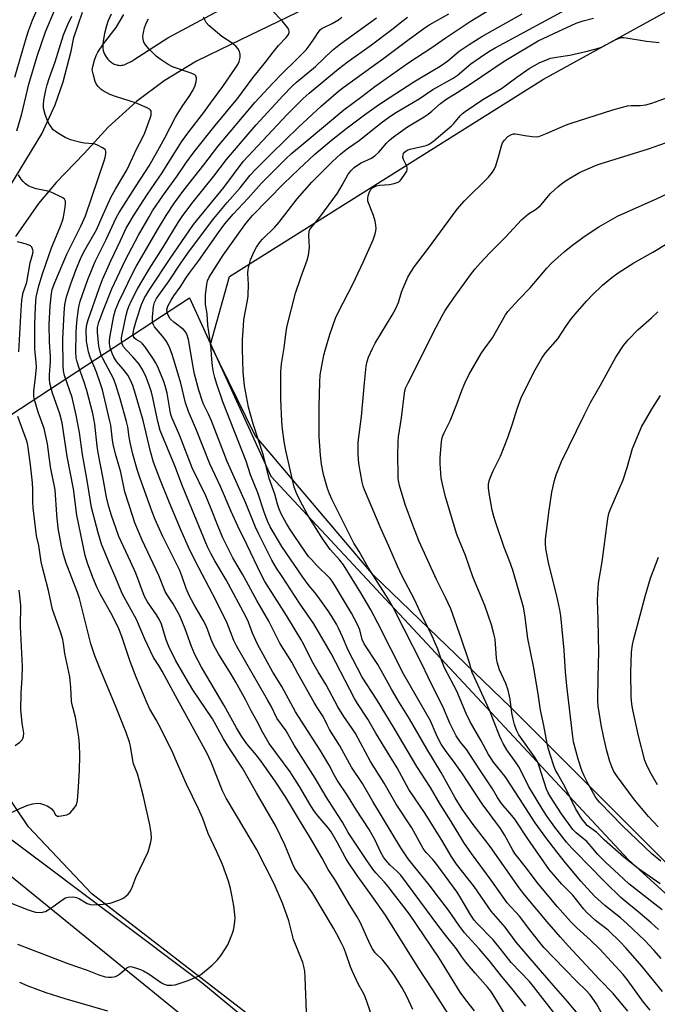
# Model space of a CAD drawing. Units: inches. Extents: x 1231772 to 1237772, y 593452 to 597453.
# Drawn here: x 1232232 to 1232452, y 595018 to 595358 of the extents above; entities that cross this region are included whole.
import ezdxf

# ---------------------------------------------------------------- set-up
doc = ezdxf.new("R2010")
doc.units = ezdxf.units.IN
doc.header["$MEASUREMENT"] = 0
for name, color, linetype in [('HYDRO-Single Line Stream', 4, 'Continuous'), ('NTRL-Farm Land', 3, 'Continuous'), ('NTRL-Trees', 3, 'Continuous'), ('TRANS-Driveway', 251, 'Continuous'), ('Undefined', 1, 'Continuous')]:
    doc.layers.add(name, color=color, linetype=linetype)

msp = doc.modelspace()

# ---------------------------------------------------------------- linework, layer by layer
at = {"layer": 'HYDRO-Single Line Stream'}
msp.add_lwpolyline([(1232918.87, 594640.26), (1232892.51, 594688.23), (1232848.9, 594740.92), (1232807.03, 594770.78), (1232744.86, 594800.76), (1232648.97, 594821.73), (1232588.16, 594844.41), (1232528.45, 594867.47), (1232443.1, 594919.94), (1232350.43, 594983.94), (1232256.79, 595056.26), (1232234.87, 595079.42), (1232210.12, 595116.02), (1232179.77, 595162.13), (1232164.95, 595184.66)], dxfattribs=at)
at = {"layer": 'NTRL-Farm Land'}
for points in [[(1232565.29, 594959.05, 0), (1232467.33, 595054.69, 0), (1232401.41, 595120.55, 0), (1232353.97, 595166.36, 0), (1232313.1, 595214.53, 0), (1232297.77, 595246.02, 0), (1232304.33, 595269.41, 0), (1232412.74, 595337.62, 0), (1232579.66, 595429.59, 0)], [(1232114.3, 594966.63, 0), (1232073.42, 595027.07, 0), (1232062.75, 595117.71, 0), (1232106.82, 595136.8, 0), (1232170.58, 595110.16, 0), (1232230.29, 595061.22, 0), (1232343.16, 594969.32, 0)]]:
    msp.add_polyline3d(points, dxfattribs=at)
at = {"layer": 'NTRL-Trees'}
msp.add_lwpolyline([(1232633.19, 594854.2), (1232580.8, 594835.79), (1232466.09, 594883.94), (1232294.73, 595025.56), (1232136.11, 595144.52), (1232180.02, 595189.84), (1232290.48, 595262.06), (1232318.59, 595200.55), (1232442.01, 595068.04), (1232630.36, 594896.69)], close=True, dxfattribs=at)
at = {"layer": 'TRANS-Driveway'}
for points in [[(1232340.55, 595366.91, 0), (1232304.77, 595349.63, 0), (1232292.94, 595343.88, 0), (1232281.72, 595337, 0), (1232272.19, 595329.85, 0), (1232262.45, 595321, 0), (1232254.16, 595311.89, 0), (1232244.4, 595301.94, 0), (1232238.4, 595294.72, 0), (1232230.4, 595283.31, 0)], [(1232263.43, 595360.02, 0), (1232262.33, 595357.57, 0), (1232261.78, 595356.01, 0), (1232261.08, 595353.41, 0), (1232260.64, 595350.75, 0), (1232260.54, 595349.62, 0), (1232260.53, 595348.92, 0), (1232260.59, 595348.22, 0), (1232260.72, 595347.54, 0), (1232260.92, 595346.87, 0), (1232261.18, 595346.22, 0), (1232261.46, 595345.68, 0), (1232261.84, 595345.09, 0), (1232262.27, 595344.54, 0), (1232262.75, 595344.03, 0), (1232263.29, 595343.58, 0), (1232263.69, 595343.29, 0), (1232264.08, 595343.03, 0), (1232264.49, 595342.82, 0), (1232264.93, 595342.64, 0), (1232265.38, 595342.51, 0), (1232265.66, 595342.45, 0), (1232266.13, 595342.39, 0), (1232266.59, 595342.37, 0), (1232267.06, 595342.41, 0), (1232267.52, 595342.49, 0), (1232267.97, 595342.61, 0), (1232268.41, 595342.77, 0), (1232268.83, 595342.98, 0), (1232269.33, 595343.23, 0), (1232269.84, 595343.48, 0), (1232270.28, 595343.7, 0), (1232270.54, 595343.86, 0), (1232270.9, 595344.07, 0), (1232271.14, 595344.19, 0), (1232271.36, 595344.36, 0), (1232283.05, 595351.85, 0), (1232305.78, 595364.09, 0)], [(1232226.48, 595297.34, 0), (1232239.53, 595318.78, 0), (1232244.07, 595328.74, 0), (1232246.92, 595336.74, 0), (1232249.67, 595347.33, 0), (1232250.53, 595351.99, 0), (1232253.53, 595360.71, 0)]]:
    msp.add_polyline3d(points, dxfattribs=at)
at = {"layer": 'Undefined'}
for points, elevation in [([(1232441.78, 595015.75), (1232436.73, 595021.85), (1232431.99, 595026.67), (1232421.22, 595038.32), (1232418.47, 595041.38), (1232413.95, 595046.62), (1232406.21, 595055.82), (1232404.26, 595058.36), (1232394.33, 595072.54), (1232388.38, 595080.16), (1232384.61, 595085.51), (1232382.16, 595089.37), (1232377.37, 595098.1), (1232372.41, 595106.28), (1232366.46, 595116.7), (1232363, 595122.16), (1232360.2, 595126.88), (1232355.53, 595135.47), (1232350.79, 595142.6), (1232350.09, 595144.13), (1232349.23, 595147.44), (1232348.48, 595149.27), (1232346.39, 595153.18), (1232340.54, 595163.02), (1232339.78, 595164.2), (1232339.07, 595165.11), (1232334.37, 595169.74), (1232332.55, 595171.67), (1232331.61, 595172.81), (1232330.01, 595174.94), (1232326.8, 595179.65), (1232324.95, 595182.45), (1232323.91, 595184.2), (1232322.21, 595187.29), (1232321.4, 595189.14), (1232320.84, 595190.78), (1232319.9, 595194.25), (1232318.02, 595199.72), (1232316.08, 595207.66), (1232312.5, 595218.55), (1232311.39, 595222.3), (1232310.88, 595224.35), (1232309.45, 595231.69), (1232309.06, 595236.5), (1232308.81, 595244.35), (1232308.82, 595247.73), (1232309.1, 595252.41), (1232309.29, 595254.44), (1232309.67, 595257.01), (1232310.52, 595261.21), (1232310.71, 595262.76), (1232310.82, 595266.77), (1232310.6, 595270.5), (1232310.69, 595272.04), (1232311.55, 595275.18), (1232312.75, 595278.12), (1232313.56, 595279.63), (1232314.92, 595281.48), (1232315.71, 595282.35), (1232319.92, 595286.54), (1232321.43, 595288.18), (1232327.7, 595296.27), (1232332.7, 595302.04), (1232339.72, 595309.04), (1232342.75, 595311.87), (1232343.82, 595312.77), (1232345.34, 595313.9), (1232349.09, 595316.37), (1232356.68, 595322.49), (1232359.69, 595324.77), (1232361.98, 595326.25), (1232369.77, 595330.85), (1232374.47, 595333.99), (1232381.56, 595338), (1232382.84, 595338.93), (1232387.6, 595342.85), (1232390.89, 595345.21), (1232393.81, 595347.11), (1232395.97, 595348.38), (1232407.72, 595354.82), (1232434.61, 595369.36)], 502), ([(1232230.2, 595338.34), (1232234.23, 595352.08), (1232234.95, 595354.28), (1232236.3, 595357.93), (1232239.39, 595365.22)], 476), ([(1232230.85, 595319.78), (1232232.59, 595325.65), (1232235.05, 595335.83), (1232237.91, 595345.59), (1232240.73, 595354), (1232243.88, 595361.29)], 478), ([(1232380.6, 595013.58), (1232374.53, 595023.07), (1232369.37, 595030.82), (1232358.14, 595048.87), (1232353.48, 595055.53), (1232348.4, 595062.59), (1232345.27, 595067.17), (1232344.22, 595068.94), (1232341.6, 595073.88), (1232339.42, 595077.62), (1232338.3, 595079.1), (1232334.86, 595083.1), (1232333.66, 595084.71), (1232332.4, 595086.65), (1232328.5, 595093.27), (1232325.21, 595098.39), (1232317.98, 595108.13), (1232315.74, 595111.99), (1232313.87, 595115.79), (1232311.82, 595119.44), (1232309.94, 595123.09), (1232306.45, 595129.32), (1232304.81, 595132.12), (1232300.6, 595138.92), (1232298.89, 595142.02), (1232298, 595144.09), (1232296.75, 595147.69), (1232295.93, 595149.53), (1232295.23, 595150.81), (1232291.95, 595156.27), (1232290.32, 595159.29), (1232289.34, 595161.69), (1232287.88, 595166.02), (1232287.11, 595167.92), (1232281.17, 595179.94), (1232278.62, 595185.56), (1232277.59, 595188.14), (1232273.43, 595199.68), (1232272.46, 595202.81), (1232270.97, 595208.11), (1232269.98, 595212.17), (1232269.66, 595213.91), (1232269.18, 595217.52), (1232268.78, 595219.38), (1232266.59, 595227.17), (1232265.09, 595232.03), (1232264.2, 595234.25), (1232260.52, 595241.13), (1232260, 595242.33), (1232259.63, 595243.42), (1232259.19, 595245.43), (1232258.67, 595250.18), (1232258.76, 595251.82), (1232259.21, 595253.66), (1232260.8, 595257.93), (1232263.7, 595265.17), (1232268.29, 595274.95), (1232272.88, 595283.7), (1232276.5, 595290.12), (1232277.7, 595292.09), (1232281.52, 595297.64), (1232286.1, 595303.98), (1232289.21, 595308.61), (1232292.13, 595312.47), (1232299.29, 595321.57), (1232307.21, 595331.03), (1232312.33, 595338.09), (1232316.68, 595343.47), (1232319.31, 595346.88), (1232321.26, 595349.18), (1232323.89, 595352.04), (1232324.61, 595353.08), (1232324.84, 595353.75), (1232324.86, 595354.2), (1232324.72, 595354.7), (1232324.31, 595355.44), (1232322.51, 595357.78), (1232319.06, 595361.28)], 488), ([(1232425.83, 595013.34), (1232421.02, 595019.03), (1232414.48, 595026.48), (1232411.02, 595030.59), (1232407.38, 595034.68), (1232403.24, 595039.54), (1232399.47, 595044.75), (1232394.61, 595050.3), (1232388.71, 595058.76), (1232382.69, 595066.55), (1232380.86, 595069.21), (1232377.91, 595074.26), (1232371.81, 595083.98), (1232366.24, 595092.34), (1232362.14, 595099.73), (1232357.93, 595106.72), (1232354.83, 595111.69), (1232352.02, 595116.63), (1232348.52, 595122), (1232347.46, 595123.76), (1232339.42, 595139.2), (1232334.61, 595147.54), (1232333.38, 595149.52), (1232328.45, 595156.66), (1232322.42, 595165.79), (1232320.57, 595168.75), (1232318.95, 595171.53), (1232314.36, 595180.52), (1232313.3, 595182.89), (1232309.94, 595191.15), (1232303.46, 595205.55), (1232298.02, 595219.59), (1232297.03, 595221.89), (1232295.45, 595225.15), (1232294.97, 595226.32), (1232293.72, 595230.24), (1232292.25, 595235.75), (1232291.74, 595238.3), (1232290.15, 595247.67), (1232289.61, 595249.56), (1232289.14, 595250.37), (1232288.44, 595251.14), (1232285.04, 595253.68), (1232283.76, 595254.88), (1232283.29, 595255.6), (1232282.84, 595256.64), (1232282.72, 595257.18), (1232282.71, 595257.95), (1232283.03, 595259.24), (1232284.13, 595261.31), (1232285.06, 595262.79), (1232287.24, 595265.79), (1232289.42, 595269.27), (1232290.56, 595270.89), (1232293.67, 595275), (1232300.48, 595284.6), (1232302.72, 595287.59), (1232305.57, 595290.99), (1232310.78, 595296.48), (1232315.29, 595301.73), (1232323.68, 595310.08), (1232325.72, 595311.97), (1232330.45, 595315.83), (1232343.74, 595326.97), (1232349.96, 595331.58), (1232354.49, 595335.08), (1232366.17, 595343.37), (1232374.11, 595348.55), (1232378.74, 595351.78), (1232387.33, 595357.52), (1232394.76, 595362.01)], 498), ([(1232231.06, 595038.89), (1232248.45, 595032.22), (1232255.17, 595029.84), (1232259.22, 595028.22), (1232261.38, 595027.59), (1232262.48, 595027.48), (1232263.58, 595027.49), (1232264.38, 595027.6), (1232264.88, 595027.75), (1232265.59, 595028.07), (1232266.27, 595028.51), (1232268.84, 595030.72), (1232269.51, 595031.03), (1232270.23, 595031.1), (1232271.07, 595030.96), (1232272.19, 595030.63), (1232273.59, 595030.15), (1232274.64, 595029.69), (1232276.6, 595028.56), (1232280.79, 595025.55), (1232281.77, 595025.03), (1232282.81, 595024.75), (1232284.43, 595024.66), (1232285.57, 595024.86), (1232290.01, 595026.31), (1232292.44, 595027.32), (1232293.5, 595027.85), (1232294.24, 595028.32), (1232298.29, 595031.61), (1232299.16, 595032.37), (1232300.18, 595033.42), (1232301.44, 595035.01), (1232303.69, 595038.65), (1232305.31, 595042.66), (1232305.67, 595043.75), (1232305.91, 595044.86), (1232306.15, 595046.83), (1232306.19, 595047.97), (1232305.75, 595052.09), (1232305.09, 595055.8), (1232304.59, 595058.11), (1232303.9, 595060.66), (1232301.91, 595066.35), (1232299.97, 595070.79), (1232296.95, 595077.1), (1232295.04, 595082.22), (1232293.62, 595085.59), (1232289.42, 595094.07), (1232286.04, 595101.95), (1232284.69, 595104.93), (1232280.75, 595113.14), (1232279.02, 595116.38), (1232276.7, 595120.31), (1232275.84, 595122.07), (1232272.11, 595131.13), (1232270.02, 595136.48), (1232267.07, 595145.18), (1232266.06, 595147.79), (1232263.85, 595152.24), (1232259.64, 595159.83), (1232258.57, 595161.92), (1232257.06, 595165.53), (1232255.22, 595170.46), (1232254.5, 595173.11), (1232251.61, 595187.03), (1232250.42, 595196.12), (1232248.21, 595207.3), (1232246.5, 595218.96), (1232245.72, 595221.97), (1232243.17, 595229.18), (1232242.29, 595232.58), (1232242.16, 595234.02), (1232242.13, 595235.46), (1232242.49, 595240.15), (1232242.54, 595241.78), (1232242.11, 595246.84), (1232242.05, 595252.83), (1232242.42, 595259.3), (1232242.87, 595263.63), (1232243.12, 595265.01), (1232243.97, 595267.36), (1232248.16, 595277.15), (1232252.98, 595286.89), (1232254.59, 595290.45), (1232261.05, 595309.37), (1232261.4, 595310.61), (1232261.58, 595311.79), (1232261.59, 595312.62), (1232261.45, 595313.1), (1232261.32, 595313.3), (1232260.5, 595313.93), (1232258.7, 595314.82), (1232257.9, 595315.13), (1232257.17, 595315.3), (1232254.09, 595315.54), (1232252.95, 595315.7), (1232249.39, 595316.7), (1232248.32, 595317.08), (1232247.54, 595317.44), (1232245.3, 595318.79), (1232244.09, 595319.6), (1232243.46, 595320.16), (1232242.92, 595320.81), (1232242.11, 595321.98), (1232241.55, 595322.96), (1232240.69, 595325.38), (1232240.13, 595327.6), (1232240.08, 595328.69), (1232240.22, 595330.34), (1232240.86, 595333.84), (1232241.29, 595335.7), (1232241.99, 595337.89), (1232244.1, 595343.61), (1232247.03, 595352.97), (1232248.44, 595356.53), (1232249.89, 595359.4)], 480), ([(1232330.84, 595015.33), (1232330.41, 595027.52), (1232330.25, 595029.53), (1232329.98, 595031.19), (1232329.58, 595032.53), (1232326.35, 595040.52), (1232324.73, 595046.94), (1232324.12, 595048.89), (1232322.59, 595053.02), (1232319.73, 595059.7), (1232313.57, 595071.66), (1232309.63, 595078.49), (1232303.11, 595089.33), (1232301.88, 595091.87), (1232297.92, 595101.78), (1232296.56, 595104.74), (1232286.37, 595123.36), (1232283.41, 595128.63), (1232281.02, 595133.13), (1232279.85, 595135.13), (1232278.09, 595137.82), (1232275.07, 595144.25), (1232272.16, 595151.03), (1232267.32, 595159.7), (1232264.73, 595166.13), (1232262.88, 595170.32), (1232260.1, 595177.07), (1232259, 595180.87), (1232256.67, 595189.71), (1232255.28, 595198.28), (1232253.54, 595207.97), (1232252.53, 595215.62), (1232251.39, 595221.61), (1232249.99, 595227.71), (1232247.38, 595235.22), (1232246.99, 595236.9), (1232246.89, 595238.6), (1232246.72, 595247.88), (1232247.17, 595256.77), (1232247.47, 595259.79), (1232248.03, 595262.48), (1232249.47, 595266.96), (1232251.29, 595271.65), (1232253.13, 595276.08), (1232254.49, 595278.75), (1232258.43, 595285.54), (1232260.69, 595290.92), (1232263.48, 595297), (1232264.9, 595299.57), (1232268.93, 595306.42), (1232269.7, 595307.88), (1232272.22, 595313.4), (1232274.28, 595317.39), (1232275.08, 595319.11), (1232276.89, 595324.09), (1232277.2, 595325.21), (1232277.3, 595326.02), (1232277.22, 595326.51), (1232277.01, 595326.94), (1232276.64, 595327.3), (1232275.91, 595327.73), (1232271.82, 595329.44), (1232265.23, 595331.55), (1232263, 595332.35), (1232260.7, 595333.56), (1232260.02, 595334.09), (1232258.99, 595335.12), (1232258.3, 595336.04), (1232257.94, 595336.84), (1232257.17, 595339.41), (1232256.93, 595340.86), (1232257.06, 595341.95), (1232257.64, 595344.14), (1232258.27, 595345.78), (1232258.86, 595346.93), (1232260.8, 595349.78), (1232265.11, 595355.43), (1232267.83, 595359.9)], 482), ([(1232406.62, 595017.4), (1232401.79, 595023.56), (1232398.21, 595027.81), (1232393.88, 595033.17), (1232390.45, 595037.2), (1232385.45, 595042.81), (1232383.51, 595045.38), (1232379.84, 595050.59), (1232376.49, 595055.12), (1232373.26, 595059.33), (1232367.8, 595066.01), (1232366.01, 595068.33), (1232363.38, 595072.19), (1232353.78, 595088.16), (1232350.23, 595094.3), (1232346.42, 595099.94), (1232342.43, 595107.33), (1232338.84, 595112.95), (1232337.95, 595114.64), (1232336.59, 595117.53), (1232334.53, 595120.58), (1232333.49, 595122.32), (1232327.9, 595132.38), (1232325.86, 595136.25), (1232321.68, 595142.78), (1232317.89, 595150.37), (1232313.75, 595157.59), (1232308.77, 595166.61), (1232305.45, 595172.34), (1232304.14, 595174.78), (1232302.01, 595179.23), (1232300.33, 595183.08), (1232297.74, 595189.84), (1232296.17, 595193.65), (1232291.44, 595203.32), (1232287.14, 595214.41), (1232284.42, 595220.72), (1232284.06, 595221.8), (1232283.8, 595222.92), (1232282.74, 595229.21), (1232282.35, 595230.89), (1232281.69, 595232.81), (1232279.53, 595238.23), (1232278.77, 595239.76), (1232278.07, 595240.94), (1232275.01, 595245.26), (1232274.28, 595246.17), (1232273.66, 595246.76), (1232272.01, 595247.69), (1232271.46, 595248.11), (1232271.13, 595248.68), (1232270.99, 595249.62), (1232271.23, 595251.31), (1232272.14, 595254.48), (1232273.88, 595259.8), (1232274.97, 595262.14), (1232276.79, 595265.05), (1232283.78, 595275.66), (1232291.81, 595287.37), (1232302.31, 595300.2), (1232308.96, 595309.14), (1232324.2, 595325.44), (1232329.67, 595330.93), (1232331.78, 595332.78), (1232341.94, 595341.19), (1232344.92, 595343.43), (1232353.34, 595349.49), (1232360.35, 595354.79), (1232364.2, 595357.86), (1232365.79, 595359.02)], 494), ([(1232433.34, 595014.09), (1232430.99, 595018.24), (1232428.79, 595021.32), (1232427.23, 595023.12), (1232424.35, 595025.86), (1232420.05, 595030.19), (1232412.85, 595037.76), (1232408.31, 595043.33), (1232404.37, 595048.48), (1232400.12, 595053.15), (1232394.67, 595060.98), (1232387.78, 595070.13), (1232385.15, 595073.95), (1232380.77, 595081.22), (1232377.01, 595087.19), (1232373.7, 595092.94), (1232369.01, 595100.2), (1232361.15, 595113.5), (1232355.04, 595123.51), (1232350.06, 595131.05), (1232345.29, 595140.4), (1232343.34, 595145.05), (1232341.93, 595148.03), (1232341.24, 595149.33), (1232339.6, 595152.05), (1232338.35, 595154.01), (1232334.87, 595158.84), (1232333.69, 595160.37), (1232331.8, 595162.57), (1232329.6, 595165.57), (1232322.35, 595176.26), (1232319.32, 595181.22), (1232318.34, 595182.98), (1232317.53, 595184.72), (1232316.22, 595188.06), (1232314.02, 595194.73), (1232311.54, 595200.91), (1232310, 595205.66), (1232302.04, 595226.21), (1232299.78, 595232.67), (1232299.19, 595234.55), (1232298.75, 595236.44), (1232298.45, 595238.5), (1232298.19, 595240.85), (1232297.8, 595245.77), (1232296.86, 595252.65), (1232296.58, 595256.52), (1232296.06, 595259.79), (1232296.05, 595263.01), (1232296.49, 595266.85), (1232296.74, 595267.99), (1232297.3, 595269.23), (1232302.11, 595276.79), (1232309.59, 595287.29), (1232310.96, 595289.05), (1232312.28, 595290.49), (1232322.94, 595301.41), (1232328.17, 595306.55), (1232333.61, 595311.54), (1232339.53, 595316.53), (1232344.95, 595320.85), (1232350.93, 595325.3), (1232354.89, 595328.16), (1232357.06, 595329.63), (1232367.98, 595336.68), (1232375.08, 595340.9), (1232376.99, 595342.12), (1232379.67, 595343.98), (1232383.62, 595347.27), (1232387.07, 595349.61), (1232391.45, 595352.36), (1232405.3, 595360.19)], 500), ([(1232449.5, 595016.08), (1232447.21, 595018.89), (1232441.58, 595026.69), (1232440.15, 595028.38), (1232432.1, 595037.16), (1232428.96, 595040.2), (1232424.18, 595044.47), (1232422.18, 595046.57), (1232417.55, 595051.73), (1232410.54, 595060.13), (1232406.8, 595065.1), (1232402.83, 595070.16), (1232402.13, 595071.3), (1232399.24, 595076.57), (1232397.88, 595078.8), (1232391.54, 595087.31), (1232384.51, 595098), (1232381.6, 595102.08), (1232379.03, 595105.38), (1232377.31, 595107.98), (1232376.62, 595109.25), (1232375.62, 595111.39), (1232373.64, 595116), (1232364.42, 595132.04), (1232355.52, 595149.7), (1232353.05, 595154.29), (1232349.68, 595160.16), (1232343.6, 595169.91), (1232342.4, 595171.45), (1232339.08, 595175.19), (1232336.28, 595179.08), (1232331.37, 595187.04), (1232328.54, 595192.22), (1232327.4, 595194.58), (1232326.67, 595196.7), (1232323.72, 595209.42), (1232323.13, 595212.51), (1232322.57, 595216.76), (1232322.37, 595219.36), (1232322.05, 595227.25), (1232321.97, 595236.57), (1232322.24, 595239.34), (1232323.17, 595244.77), (1232323.82, 595250.46), (1232324.17, 595252.39), (1232327.1, 595263.75), (1232328.9, 595269.06), (1232331.08, 595275.1), (1232331.57, 595276.78), (1232331.85, 595279.43), (1232331.66, 595283.64), (1232331.79, 595285.09), (1232332.06, 595285.71), (1232332.38, 595286.18), (1232335.53, 595289.95), (1232341.61, 595298.2), (1232343.21, 595300.95), (1232345.11, 595304.53), (1232346.13, 595305.92), (1232347.37, 595307.11), (1232348.77, 595308.12), (1232349.79, 595308.69), (1232353.29, 595310.33), (1232354.49, 595311.09), (1232355.89, 595312.4), (1232358.46, 595315.5), (1232359.49, 595316.5), (1232360.96, 595317.72), (1232365.75, 595321.16), (1232371.54, 595324.61), (1232372.92, 595325.52), (1232374.16, 595326.51), (1232377.16, 595329.25), (1232378.95, 595330.56), (1232382.92, 595333.04), (1232387.34, 595335.93), (1232399.14, 595343.82), (1232410.83, 595350.81), (1232417.93, 595354.2), (1232424, 595356.92), (1232426.35, 595357.77), (1232429.93, 595358.7)], 504), ([(1232453.77, 595022.47), (1232446.61, 595031.29), (1232441.12, 595037.64), (1232439.2, 595039.62), (1232434.99, 595043.72), (1232430.63, 595047.08), (1232427.53, 595049.88), (1232426.56, 595050.98), (1232422.76, 595055.81), (1232419.05, 595059.63), (1232414.64, 595064.68), (1232407.24, 595075.22), (1232402.74, 595082.03), (1232401.23, 595083.96), (1232398.67, 595086.83), (1232397.68, 595088.17), (1232396.77, 595089.57), (1232395.07, 595092.46), (1232390.89, 595098.7), (1232387.08, 595104.75), (1232386.21, 595105.94), (1232384.01, 595108.58), (1232382.56, 595110.84), (1232380.4, 595115.19), (1232377.93, 595120.9), (1232376.84, 595123.19), (1232372.87, 595131.09), (1232370.67, 595135.67), (1232364.53, 595147.66), (1232360.84, 595155.12), (1232359.08, 595158.17), (1232352.21, 595168.96), (1232349.08, 595174.47), (1232347.26, 595177.4), (1232339.61, 595192.59), (1232338.81, 595194.41), (1232338.15, 595196.27), (1232336.76, 595201.04), (1232336.04, 595204.66), (1232335.68, 595207.76), (1232335.43, 595210.91), (1232335.29, 595214.2), (1232335.22, 595224.52), (1232335.45, 595232.91), (1232335.63, 595235.44), (1232335.91, 595237.35), (1232336.9, 595242.33), (1232337.4, 595244.34), (1232338.88, 595249.37), (1232340.88, 595255.05), (1232341.89, 595257.31), (1232346.89, 595266.83), (1232350.56, 595274.58), (1232353.84, 595282.12), (1232354.61, 595284.22), (1232354.85, 595285.26), (1232354.92, 595286.06), (1232354.83, 595287.2), (1232354.6, 595288.62), (1232354.05, 595290.55), (1232352.08, 595295.53), (1232352, 595296.52), (1232352.16, 595297.36), (1232352.66, 595298.73), (1232353.08, 595299.47), (1232353.63, 595300.05), (1232354.3, 595300.48), (1232355.05, 595300.75), (1232356.1, 595300.99), (1232359.48, 595301.19), (1232361.18, 595301.52), (1232362.51, 595302), (1232362.96, 595302.32), (1232363.55, 595302.94), (1232365.06, 595305.1), (1232365.46, 595305.84), (1232365.61, 595306.35), (1232365.62, 595306.82), (1232365.46, 595307.53), (1232364.32, 595309.91), (1232364.12, 595310.72), (1232364.19, 595311.5), (1232364.38, 595311.98), (1232364.7, 595312.41), (1232365.12, 595312.77), (1232365.86, 595313.19), (1232366.7, 595313.45), (1232372.2, 595314.72), (1232372.98, 595315.04), (1232373.61, 595315.4), (1232374.79, 595316.3), (1232380.94, 595321.48), (1232381.79, 595322.33), (1232383.96, 595324.97), (1232384.73, 595325.72), (1232385.64, 595326.44), (1232391.79, 595330.55), (1232398.21, 595334.4), (1232403.44, 595338.33), (1232407.78, 595341.29), (1232411.39, 595343.32), (1232413.5, 595344.22), (1232415.11, 595344.82), (1232417.12, 595345.25), (1232420.14, 595345.64), (1232421.79, 595345.93), (1232427.79, 595347.24), (1232430.82, 595348.05), (1232432.68, 595348.7), (1232437.62, 595351.28), (1232438.58, 595351.69), (1232439.56, 595351.97), (1232440.38, 595352.01), (1232441.26, 595351.92), (1232448.26, 595350.75), (1232452.67, 595350.33)], 506), ([(1232453.3, 595033.88), (1232450.77, 595036.79), (1232447.63, 595040.09), (1232441.62, 595045.92), (1232439.26, 595047.97), (1232433.83, 595052.18), (1232430.28, 595055.4), (1232425.58, 595060.64), (1232420.33, 595066.92), (1232417.26, 595070.76), (1232413.49, 595075.66), (1232409.78, 595080.79), (1232404.4, 595089.19), (1232399.43, 595096.72), (1232395.4, 595101.77), (1232394.57, 595102.94), (1232393.68, 595104.35), (1232391.12, 595109.11), (1232387.32, 595115.68), (1232385.96, 595118.52), (1232382.75, 595126.19), (1232378.55, 595134.34), (1232377.52, 595136.97), (1232376.24, 595140.7), (1232373.9, 595146.07), (1232370.72, 595152.4), (1232368.16, 595157.87), (1232363.93, 595165.99), (1232362.32, 595169.39), (1232359.32, 595176.32), (1232356.64, 595182.24), (1232350.84, 595195.82), (1232350.43, 595197.05), (1232350.11, 595198.45), (1232348.97, 595204.86), (1232348.76, 595207.94), (1232348.7, 595210.85), (1232348.75, 595212.21), (1232349.85, 595221.06), (1232350.9, 595232.77), (1232351.49, 595238.54), (1232351.81, 595240.07), (1232352.31, 595241.64), (1232353.6, 595244.59), (1232354.58, 595246.43), (1232360.43, 595256.1), (1232361.58, 595258.14), (1232362.63, 595260.48), (1232363.68, 595264.06), (1232364.09, 595265.16), (1232365.91, 595269.23), (1232366.91, 595270.97), (1232368.18, 595272.86), (1232372.69, 595278.8), (1232382.91, 595292.72), (1232385.45, 595295.56), (1232393.67, 595303.75), (1232395.07, 595305.45), (1232395.65, 595306.36), (1232396.19, 595307.69), (1232397.42, 595311.56), (1232398.22, 595314.59), (1232398.59, 595315.65), (1232399.19, 595316.58), (1232400.39, 595317.79), (1232401.6, 595318.47), (1232402.38, 595318.71), (1232402.91, 595318.76), (1232403.73, 595318.67), (1232406.23, 595318.16), (1232408.8, 595317.81), (1232410.21, 595317.73), (1232411.03, 595317.86), (1232413.95, 595318.93), (1232420.26, 595321.69), (1232421.87, 595322.33), (1232436.64, 595327.03), (1232439.98, 595327.97), (1232441.65, 595328.35), (1232443.01, 595328.49), (1232446.07, 595328.51), (1232447.97, 595328.76), (1232450.08, 595329.37), (1232456.36, 595331.6)], 508), ([(1232452.37, 595043.97), (1232449.86, 595046.23), (1232445.25, 595050.16), (1232440.83, 595053.68), (1232439.37, 595054.97), (1232434.23, 595060.02), (1232427.8, 595066.57), (1232424.69, 595069.86), (1232422.5, 595072.02), (1232420.65, 595074.09), (1232416.62, 595079.3), (1232413.98, 595082.93), (1232412.42, 595085.26), (1232407.46, 595093.47), (1232404.87, 595098.85), (1232404.18, 595100.1), (1232403.24, 595101.53), (1232400.03, 595106.04), (1232398.72, 595108.15), (1232398.14, 595109.29), (1232397.57, 595110.64), (1232395.43, 595116.09), (1232394.21, 595119.44), (1232388.1, 595132.72), (1232387.04, 595136.35), (1232384.3, 595144.54), (1232380.7, 595154.68), (1232378.9, 595158.54), (1232375.77, 595164.79), (1232369.81, 595177.9), (1232367.55, 595183.56), (1232364.98, 595190.71), (1232363.02, 595197.27), (1232362.76, 595198.39), (1232362.56, 595199.69), (1232362.48, 595201.44), (1232362.43, 595207.44), (1232362.5, 595212.47), (1232362.59, 595214.05), (1232363.66, 595220.67), (1232364.71, 595229.18), (1232364.87, 595230.02), (1232365.2, 595231.11), (1232365.95, 595232.72), (1232370.71, 595242), (1232374.85, 595250.43), (1232377.72, 595255.92), (1232378.76, 595257.66), (1232381.46, 595261.72), (1232387.46, 595270.08), (1232389.13, 595272.11), (1232392.01, 595275.35), (1232394.69, 595278.22), (1232399.54, 595283.03), (1232405.13, 595289.03), (1232407.5, 595291.13), (1232409.93, 595292.63), (1232411.56, 595293.89), (1232412.37, 595294.75), (1232414.41, 595297.32), (1232415.2, 595298.21), (1232417.62, 595300.38), (1232419.45, 595301.88), (1232421.4, 595303.14), (1232425.16, 595305.38), (1232430.59, 595307.82), (1232432.25, 595308.41), (1232448.89, 595313.59), (1232454.83, 595315.62)], 510), ([(1232227.71, 595053.47), (1232234.81, 595050.69), (1232236.18, 595050.23), (1232237.31, 595049.97), (1232239.35, 595049.86), (1232240.19, 595049.98), (1232240.71, 595050.18), (1232241.69, 595050.73), (1232243.38, 595051.85), (1232246.74, 595054.35), (1232247.7, 595054.82), (1232248.64, 595055.08), (1232250.06, 595055.16), (1232250.91, 595055.08), (1232251.45, 595054.94), (1232252.47, 595054.47), (1232255.2, 595052.94), (1232256.28, 595052.59), (1232257.43, 595052.45), (1232260.69, 595052.7), (1232263.04, 595053.01), (1232266.05, 595054.04), (1232267.1, 595054.51), (1232267.8, 595054.91), (1232268.67, 595055.54), (1232269.26, 595056.09), (1232269.91, 595056.96), (1232270.6, 595058.15), (1232271.98, 595061.85), (1232276.17, 595070.77), (1232277.04, 595073.62), (1232277.4, 595075.36), (1232277.29, 595077.35), (1232276.81, 595080.13), (1232274.58, 595089.87), (1232273.06, 595095.65), (1232272.48, 595097.65), (1232271.2, 595101.19), (1232270.88, 595102.29), (1232270.14, 595107.21), (1232269.79, 595108.63), (1232268.62, 595111.94), (1232264.98, 595121.19), (1232259.59, 595133.8), (1232257.75, 595138.42), (1232256.44, 595142.56), (1232252.46, 595158.29), (1232251.76, 595160.35), (1232247.88, 595170.43), (1232246.96, 595173.48), (1232246.31, 595176.31), (1232245.17, 595182.54), (1232244.63, 595187.24), (1232244.06, 595195.8), (1232242.55, 595203.75), (1232241.41, 595211.69), (1232240.32, 595216.94), (1232238.28, 595222.64), (1232237.07, 595226.52), (1232236.75, 595227.92), (1232236.78, 595229.91), (1232237.36, 595234.57), (1232237.61, 595238.17), (1232237.58, 595239.83), (1232237.14, 595244.34), (1232237.06, 595246.33), (1232237.14, 595253.01), (1232237.3, 595258.84), (1232237.4, 595260.77), (1232237.6, 595262.35), (1232238.49, 595266.24), (1232239.7, 595270.41), (1232242.85, 595279.33), (1232245.92, 595286.83), (1232246.59, 595288.68), (1232246.93, 595289.96), (1232247.61, 595293.37), (1232247.71, 595294.76), (1232247.64, 595295.53), (1232247.33, 595296.18), (1232246.7, 595296.67), (1232242.97, 595298.46), (1232241.59, 595298.95), (1232238.67, 595299.45), (1232237.52, 595299.74), (1232235.03, 595300.7), (1232234.27, 595301.12), (1232233.83, 595301.46), (1232233.03, 595302.24), (1232232.31, 595303.1), (1232231.5, 595304.59)], 478), ([(1232231.53, 595243.47), (1232232.38, 595257.94), (1232232.65, 595261.19), (1232232.84, 595262.67), (1232233.11, 595263.95), (1232233.99, 595266.46), (1232234.28, 595267.51), (1232235.51, 595274.22), (1232236.39, 595277.41), (1232236.48, 595278.24), (1232236.43, 595278.72), (1232236.1, 595279.59), (1232235.55, 595280.07), (1232234.22, 595280.58), (1232231.08, 595281.46)], 476), ([(1232228.81, 595084.24), (1232231.95, 595085.76), (1232234.7, 595086.86), (1232236.38, 595087.38), (1232237.84, 595087.52), (1232239, 595087.43), (1232240.08, 595087.15), (1232241.31, 595086.63), (1232242.22, 595086.08), (1232242.83, 595085.59), (1232243.52, 595084.75), (1232244.27, 595083.53), (1232244.52, 595083.28), (1232244.85, 595083.12), (1232245.33, 595083.07), (1232246.14, 595083.14), (1232248.08, 595083.57), (1232248.84, 595083.89), (1232249.31, 595084.23), (1232250.69, 595085.78), (1232251.42, 595086.99), (1232251.78, 595088.49), (1232252.04, 595091.39), (1232252.48, 595098.95), (1232252.57, 595103.86), (1232252.45, 595107.86), (1232252.22, 595110.3), (1232251.14, 595117.25), (1232249.95, 595121.51), (1232249.69, 595122.78), (1232249.51, 595127.54), (1232249.16, 595131.19), (1232247.48, 595139.23), (1232247.02, 595142.7), (1232246.75, 595144.07), (1232245.97, 595146.74), (1232243.24, 595154.45), (1232241.83, 595160.97), (1232239.74, 595168.94), (1232239.29, 595170.92), (1232238.45, 595176.53), (1232237.7, 595179.94), (1232236.49, 595189.56), (1232236.34, 595191.68), (1232236.35, 595196.06), (1232236.24, 595198.23), (1232235.64, 595204.39), (1232234.76, 595210.41), (1232234.5, 595211.83), (1232234.19, 595212.95), (1232231.27, 595221.14)], 476), ([(1232231.8, 595025.72), (1232234.68, 595024.5), (1232240.86, 595022.22), (1232247.43, 595020.12), (1232262.19, 595015.81)], 482)]:
    msp.add_lwpolyline(points, dxfattribs=dict(at, elevation=elevation))
for points in [[(1232356.32, 595005.95, 484), (1232351.1, 595020.65, 484), (1232350.51, 595021.89, 484), (1232348.85, 595024.94, 484), (1232346.76, 595029.43, 484), (1232346.09, 595031.04, 484), (1232344.46, 595035.71, 484), (1232343.72, 595037.59, 484), (1232343.01, 595039.19, 484), (1232341.37, 595042.35, 484), (1232340.21, 595044.44, 484), (1232333.11, 595056.36, 484), (1232331.11, 595059.22, 484), (1232328.32, 595062.81, 484), (1232326.9, 595065.03, 484), (1232326.07, 595066.72, 484), (1232323.36, 595073.14, 484), (1232320.27, 595079.57, 484), (1232313.58, 595091.15, 484), (1232308.82, 595099.6, 484), (1232304.09, 595106.8, 484), (1232302.25, 595109.76, 484), (1232298.37, 595116.7, 484), (1232291.61, 595126.73, 484), (1232288.95, 595131.18, 484), (1232285.67, 595136.99, 484), (1232283.33, 595141.71, 484), (1232282.42, 595143.97, 484), (1232280.76, 595149.34, 484), (1232280.02, 595151.15, 484), (1232279.14, 595152.62, 484), (1232275.96, 595157.15, 484), (1232274.98, 595158.95, 484), (1232271.95, 595166.97, 484), (1232270.14, 595171.04, 484), (1232266.05, 595179.69, 484), (1232263.38, 595187.23, 484), (1232262.48, 595190.42, 484), (1232261.85, 595193.22, 484), (1232260.58, 595200.29, 484), (1232258.91, 595208.6, 484), (1232258.59, 595210.88, 484), (1232257.77, 595218.48, 484), (1232257.1, 595222.09, 484), (1232254.99, 595230.14, 484), (1232253.96, 595233.32, 484), (1232252.27, 595238.12, 484), (1232251.7, 595240, 484), (1232251.39, 595241.31, 484), (1232251.25, 595243.43, 484), (1232251.3, 595249.93, 484), (1232251.44, 595252.25, 484), (1232251.79, 595255.64, 484), (1232252.33, 595259, 484), (1232252.79, 595260.92, 484), (1232255.38, 595268.44, 484), (1232257.94, 595274.65, 484), (1232261.74, 595282.18, 484), (1232265.13, 595289.68, 484), (1232266.23, 595291.6, 484), (1232271.81, 595300.4, 484), (1232275.33, 595305.69, 484), (1232276.51, 595307.64, 484), (1232279.01, 595311.94, 484), (1232281.97, 595317.38, 484), (1232285.61, 595324.5, 484), (1232287.9, 595328.16, 484), (1232290.56, 595331.98, 484), (1232291.41, 595333.38, 484), (1232292.28, 595335.1, 484), (1232292.81, 595336.77, 484), (1232292.95, 595337.61, 484), (1232292.93, 595338.08, 484), (1232292.69, 595338.71, 484), (1232292.35, 595339.06, 484), (1232291.07, 595339.67, 484), (1232284.66, 595341.91, 484), (1232283.1, 595342.69, 484), (1232280.41, 595344.48, 484), (1232278.99, 595345.53, 484), (1232276.56, 595347.96, 484), (1232275.26, 595349.48, 484), (1232274.74, 595350.41, 484), (1232274.44, 595351.46, 484), (1232274.39, 595352.32, 484), (1232274.58, 595353.72, 484), (1232274.98, 595355.37, 484), (1232275.66, 595357.2, 484), (1232276.27, 595358.47, 484)], [(1232367.56, 595016.29, 486), (1232365.53, 595020.82, 486), (1232363.95, 595023.79, 486), (1232361.17, 595028.15, 486), (1232359.06, 595030.99, 486), (1232357.23, 595033.3, 486), (1232354.63, 595035.93, 486), (1232353.69, 595037.22, 486), (1232352.88, 595038.76, 486), (1232349.34, 595046.49, 486), (1232348.4, 595048.27, 486), (1232345.42, 595053.12, 486), (1232340.84, 595060.81, 486), (1232338.36, 595064.67, 486), (1232336.23, 595068.56, 486), (1232331.96, 595076.04, 486), (1232328.75, 595081.16, 486), (1232323.66, 595089.71, 486), (1232320.04, 595095.19, 486), (1232315.12, 595102.21, 486), (1232313.55, 595104.22, 486), (1232310.26, 595108.02, 486), (1232308.42, 595110.69, 486), (1232306.67, 595113.58, 486), (1232302.46, 595121.35, 486), (1232294.63, 595134.58, 486), (1232292.32, 595138.91, 486), (1232291.13, 595141.7, 486), (1232288.96, 595147.75, 486), (1232287.11, 595152.27, 486), (1232284.89, 595156.36, 486), (1232282.8, 595159.46, 486), (1232282.11, 595160.68, 486), (1232279.87, 595166.22, 486), (1232274.16, 595178.37, 486), (1232271.66, 595184.39, 486), (1232270.86, 595186.52, 486), (1232268.2, 595195.07, 486), (1232266.72, 595201.91, 486), (1232265.17, 595207.38, 486), (1232264.25, 595210.96, 486), (1232263.87, 595212.89, 486), (1232263.27, 595218.08, 486), (1232263.03, 595219.52, 486), (1232260.44, 595230.26, 486), (1232259.81, 595232.42, 486), (1232258.36, 595236.47, 486), (1232256.22, 595241.58, 486), (1232255.57, 595243.47, 486), (1232254.94, 595247.07, 486), (1232254.82, 595251.14, 486), (1232255.03, 595252.88, 486), (1232255.48, 595254.49, 486), (1232259.3, 595265.35, 486), (1232260.44, 595268.38, 486), (1232263.34, 595274.9, 486), (1232266.64, 595281.94, 486), (1232268.67, 595286.11, 486), (1232269.64, 595287.89, 486), (1232271.13, 595290.4, 486), (1232275.94, 595297.88, 486), (1232281, 595305.27, 486), (1232287.73, 595315.99, 486), (1232290.2, 595319.38, 486), (1232295.38, 595326.05, 486), (1232297.69, 595329.27, 486), (1232302.01, 595335.06, 486), (1232306.28, 595341.26, 486), (1232307.15, 595342.7, 486), (1232307.59, 595343.72, 486), (1232307.94, 595345.06, 486), (1232307.98, 595346.14, 486), (1232307.7, 595347.2, 486), (1232307.19, 595348.15, 486), (1232306.43, 595348.96, 486), (1232305.17, 595350.06, 486), (1232301.66, 595352.39, 486), (1232297.14, 595356.11, 486), (1232296.19, 595357.18, 486), (1232295.34, 595359, 486)], [(1232388.9, 595015.89, 490), (1232385.85, 595019.65, 490), (1232383.89, 595022.33, 490), (1232376.52, 595034.28, 490), (1232366.41, 595049.17, 490), (1232358.9, 595058.95, 490), (1232357.77, 595060.28, 490), (1232354.83, 595063.47, 490), (1232353.73, 595064.81, 490), (1232351.7, 595067.72, 490), (1232347.31, 595074.31, 490), (1232345.3, 595077.47, 490), (1232343.27, 595081.01, 490), (1232341.62, 595083.68, 490), (1232337.63, 595089.77, 490), (1232333.82, 595096.14, 490), (1232326.62, 595107.65, 490), (1232323.8, 595112.51, 490), (1232320.61, 595116.97, 490), (1232318.63, 595121.01, 490), (1232317.39, 595123.3, 490), (1232306.86, 595141.67, 490), (1232305.81, 595143.78, 490), (1232303.43, 595149.74, 490), (1232299.71, 595157.46, 490), (1232292.44, 595171.31, 490), (1232290.15, 595176.02, 490), (1232287.49, 595181.94, 490), (1232283.53, 595191.27, 490), (1232280.28, 595199.62, 490), (1232278.92, 595202.94, 490), (1232278.1, 595205.38, 490), (1232277.02, 595209.07, 490), (1232274.44, 595219.72, 490), (1232271.89, 595228.85, 490), (1232270.93, 595231.76, 490), (1232270.02, 595233.84, 490), (1232269.17, 595235.35, 490), (1232267.63, 595237.47, 490), (1232265.33, 595240.1, 490), (1232264.38, 595241.61, 490), (1232263.88, 595242.65, 490), (1232263.21, 595244.49, 490), (1232262.93, 595245.57, 490), (1232262.82, 595246.37, 490), (1232262.82, 595247.18, 490), (1232262.95, 595248.35, 490), (1232264.31, 595255.91, 490), (1232264.9, 595257.93, 490), (1232266.08, 595260.72, 490), (1232267.97, 595264.48, 490), (1232270.41, 595269.83, 490), (1232272.06, 595272.88, 490), (1232274.85, 595277.6, 490), (1232279.41, 595285.61, 490), (1232282.39, 595290.51, 490), (1232285.31, 595294.93, 490), (1232288.57, 595299.3, 490), (1232295.4, 595308.03, 490), (1232300.26, 595314.38, 490), (1232313.02, 595329.57, 490), (1232319.32, 595336.34, 490), (1232322.45, 595339.54, 490), (1232327.29, 595344.24, 490), (1232330.74, 595347.79, 490), (1232332.18, 595349.6, 490), (1232333.68, 595351.78, 490), (1232334.93, 595353.78, 490), (1232335.71, 595354.71, 490), (1232336.31, 595355.21, 490), (1232336.8, 595355.5, 490), (1232339.68, 595356.83, 490), (1232341.96, 595358.07, 490), (1232343.12, 595359.06, 490)], [(1232401.6, 595010.87, 492), (1232396.44, 595019.57, 492), (1232394.52, 595022.6, 492), (1232393.5, 595023.89, 492), (1232389.09, 595028.83, 492), (1232385.84, 595032.68, 492), (1232384.52, 595034.48, 492), (1232382.66, 595037.25, 492), (1232379.28, 595041.42, 492), (1232376.56, 595044.98, 492), (1232363.39, 595062.65, 492), (1232362.13, 595064.01, 492), (1232359.68, 595066.27, 492), (1232358.11, 595067.98, 492), (1232357.41, 595068.88, 492), (1232356.43, 595070.7, 492), (1232354.59, 595074.77, 492), (1232352.56, 595078.46, 492), (1232348.09, 595085.17, 492), (1232345.06, 595090.19, 492), (1232341.4, 595095.56, 492), (1232340.53, 595097.08, 492), (1232338.67, 595100.71, 492), (1232337.68, 595102.45, 492), (1232335.6, 595105.88, 492), (1232327.04, 595119.13, 492), (1232322.39, 595127.8, 492), (1232319.22, 595132.78, 492), (1232313.9, 595142.48, 492), (1232312.27, 595146.31, 492), (1232310.84, 595150.12, 492), (1232309.92, 595152.04, 492), (1232303.15, 595164.73, 492), (1232299.2, 595171.29, 492), (1232297.83, 595173.77, 492), (1232296.74, 595176.07, 492), (1232295.26, 595179.46, 492), (1232288.02, 595197.02, 492), (1232285.36, 595204.09, 492), (1232280.41, 595216.32, 492), (1232279.5, 595219.37, 492), (1232277.85, 595227.5, 492), (1232277.39, 595229.46, 492), (1232276.72, 595231.63, 492), (1232275.54, 595234.68, 492), (1232274.4, 595237.05, 492), (1232273.05, 595239.13, 492), (1232270.86, 595241.76, 492), (1232268.59, 595244.09, 492), (1232267.75, 595245.2, 492), (1232267.25, 595246.16, 492), (1232267, 595247.42, 492), (1232267.04, 595248.26, 492), (1232267.23, 595249.43, 492), (1232268.59, 595256.14, 492), (1232269.04, 595257.86, 492), (1232269.53, 595259.12, 492), (1232270.61, 595261.38, 492), (1232272.41, 595264.91, 492), (1232273.69, 595267.18, 492), (1232276.52, 595271.97, 492), (1232281.37, 595279.58, 492), (1232286.6, 595288.1, 492), (1232288.23, 595290.56, 492), (1232291.79, 595295.21, 492), (1232298.86, 595304.06, 492), (1232303.23, 595309.87, 492), (1232313.45, 595321.85, 492), (1232322.77, 595331.92, 492), (1232325.83, 595335.07, 492), (1232327.45, 595336.52, 492), (1232333.97, 595342.02, 492), (1232339.88, 595347.63, 492), (1232340.99, 595348.58, 492), (1232342.58, 595349.81, 492), (1232355.04, 595358.76, 492)], [(1232417.72, 595013.3, 496), (1232409.24, 595024.28, 496), (1232407.8, 595025.92, 496), (1232401.5, 595032.52, 496), (1232398.17, 595036.84, 496), (1232395.26, 595040.41, 496), (1232389.7, 595046.09, 496), (1232388.72, 595047.19, 496), (1232387.6, 595048.88, 496), (1232384.2, 595054.81, 496), (1232382.87, 595056.81, 496), (1232375.86, 595066.39, 496), (1232374.44, 595068.09, 496), (1232372.17, 595070.49, 496), (1232371.16, 595071.86, 496), (1232367.26, 595079.06, 496), (1232361.82, 595087.22, 496), (1232357.68, 595094.49, 496), (1232352.99, 595101.98, 496), (1232347.77, 595111.68, 496), (1232346.68, 595113.36, 496), (1232343.75, 595117.48, 496), (1232341.71, 595120.79, 496), (1232337.64, 595128.46, 496), (1232334.94, 595132.92, 496), (1232332.75, 595136.76, 496), (1232329.95, 595142.38, 496), (1232328.95, 595144.2, 496), (1232323.98, 595152.34, 496), (1232316.54, 595164.12, 496), (1232315.21, 595166.49, 496), (1232310.29, 595176.91, 496), (1232307.16, 595183.28, 496), (1232304.91, 595188.28, 496), (1232301.19, 595196.94, 496), (1232297.52, 595204.79, 496), (1232292.89, 595216.41, 496), (1232290.11, 595222.81, 496), (1232289.15, 595225.77, 496), (1232287.48, 595232.57, 496), (1232285.56, 595239.14, 496), (1232284.5, 595242.51, 496), (1232283.67, 595244.65, 496), (1232282.84, 595246.44, 496), (1232282.3, 595247.38, 496), (1232281.18, 595248.89, 496), (1232278.45, 595252.11, 496), (1232277.95, 595253.03, 496), (1232277.73, 595253.76, 496), (1232277.68, 595255.44, 496), (1232278.03, 595259.14, 496), (1232278.4, 595260.45, 496), (1232279.11, 595261.86, 496), (1232279.87, 595263.03, 496), (1232283.42, 595268.01, 496), (1232287.44, 595274.08, 496), (1232290.44, 595278.33, 496), (1232298.86, 595289.51, 496), (1232303.43, 595295.01, 496), (1232307.98, 595300.12, 496), (1232311.46, 595304.43, 496), (1232313.26, 595306.37, 496), (1232318.69, 595311.87, 496), (1232328.13, 595321.07, 496), (1232335.9, 595328.27, 496), (1232341.95, 595333.48, 496), (1232343.83, 595334.92, 496), (1232357.59, 595344.85, 496), (1232365.83, 595351.12, 496), (1232371.81, 595355.45, 496), (1232373.48, 595356.5, 496), (1232379.98, 595360.12, 496)], [(1232453.6, 595050.68, 512), (1232451.11, 595052.69, 512), (1232442.11, 595059.67, 512), (1232438.7, 595062.97, 512), (1232434.05, 595067.2, 512), (1232431.49, 595069.85, 512), (1232429.23, 595072.52, 512), (1232427.61, 595074.28, 512), (1232426.54, 595075.24, 512), (1232423.98, 595077.29, 512), (1232422.85, 595078.46, 512), (1232418.85, 595083.88, 512), (1232415.06, 595089.71, 512), (1232414.26, 595091.13, 512), (1232413.72, 595092.38, 512), (1232411.09, 595100.63, 512), (1232410.56, 595101.97, 512), (1232409.61, 595103.57, 512), (1232404.23, 595111.18, 512), (1232403.42, 595112.75, 512), (1232402.7, 595114.72, 512), (1232402.17, 595116.59, 512), (1232401.7, 595118.76, 512), (1232401.18, 595123.53, 512), (1232400.53, 595126.55, 512), (1232399.64, 595128.94, 512), (1232397.48, 595133.57, 512), (1232396.64, 595136.24, 512), (1232396.44, 595137.68, 512), (1232395.99, 595144.19, 512), (1232395.59, 595146.1, 512), (1232394.74, 595149.17, 512), (1232392.43, 595155.85, 512), (1232388.34, 595165.69, 512), (1232385.74, 595173.06, 512), (1232382.82, 595180.4, 512), (1232378.8, 595193.4, 512), (1232377.8, 595197.68, 512), (1232377.35, 595199.98, 512), (1232377.02, 595204.75, 512), (1232377, 595206.84, 512), (1232377.51, 595212.51, 512), (1232377.7, 595213.69, 512), (1232377.9, 595214.38, 512), (1232378.34, 595215.41, 512), (1232379.82, 595218.26, 512), (1232380.43, 595219.61, 512), (1232382.84, 595225.74, 512), (1232384.45, 595230.14, 512), (1232385.52, 595232.59, 512), (1232386.95, 595235.52, 512), (1232391.21, 595242.87, 512), (1232392.15, 595244.35, 512), (1232395.09, 595248.29, 512), (1232399.57, 595256.17, 512), (1232400.43, 595257.35, 512), (1232402.97, 595260.25, 512), (1232404.17, 595261.56, 512), (1232408.11, 595265.56, 512), (1232413.85, 595272.29, 512), (1232415.41, 595274.01, 512), (1232419.83, 595278.02, 512), (1232422.29, 595279.98, 512), (1232426.71, 595283.24, 512), (1232431.79, 595286.61, 512), (1232438.2, 595290.24, 512), (1232451.95, 595296.37, 512), (1232461.48, 595300.89, 512)], [(1232452.92, 595059.68, 514), (1232445.35, 595064.99, 514), (1232440.39, 595068.94, 514), (1232433.65, 595074.88, 514), (1232431.07, 595077.41, 514), (1232427.82, 595079.84, 514), (1232426.91, 595080.83, 514), (1232425.89, 595082.16, 514), (1232423.76, 595085.76, 514), (1232420.21, 595093.08, 514), (1232417.48, 595097.79, 514), (1232416.75, 595099.21, 514), (1232416.13, 595100.82, 514), (1232414.34, 595106.52, 514), (1232413.94, 595108.15, 514), (1232412.78, 595114.34, 514), (1232411.62, 595119.65, 514), (1232410.94, 595124.52, 514), (1232409.4, 595134.26, 514), (1232407.33, 595144.42, 514), (1232406.22, 595152.66, 514), (1232405.75, 595155.21, 514), (1232402.13, 595167.99, 514), (1232401.12, 595170.94, 514), (1232399.01, 595176.26, 514), (1232396.1, 595184.74, 514), (1232395.53, 595186.59, 514), (1232395.01, 595188.78, 514), (1232394.07, 595193.9, 514), (1232393.74, 595196.38, 514), (1232393.71, 595197.77, 514), (1232393.89, 595198.87, 514), (1232394.36, 595200.21, 514), (1232395.29, 595202.31, 514), (1232397.85, 595207.44, 514), (1232400.39, 595213.85, 514), (1232402.01, 595218.56, 514), (1232403.56, 595223.8, 514), (1232405.15, 595227.95, 514), (1232409.85, 595237.21, 514), (1232412.09, 595241.22, 514), (1232413.43, 595243.08, 514), (1232417.61, 595247.96, 514), (1232420.61, 595252.52, 514), (1232422.4, 595254.91, 514), (1232424.31, 595257.24, 514), (1232427.67, 595261.02, 514), (1232429.5, 595262.97, 514), (1232433.1, 595266.44, 514), (1232436.33, 595269.09, 514), (1232438.46, 595270.72, 514), (1232443.85, 595274.13, 514), (1232450.45, 595277.89, 514), (1232460.88, 595284.16, 514)], [(1232453.18, 595067.57, 516), (1232450.04, 595070.08, 516), (1232439.91, 595079.75, 516), (1232432.12, 595087.78, 516), (1232431.3, 595088.76, 516), (1232430.52, 595089.89, 516), (1232428.07, 595094.29, 516), (1232426.72, 595097.05, 516), (1232425.93, 595098.86, 516), (1232424.6, 595102.77, 516), (1232423.09, 595108.7, 516), (1232422.65, 595111.52, 516), (1232420.7, 595128.03, 516), (1232420.24, 595132.93, 516), (1232419.83, 595140.37, 516), (1232418.67, 595152.25, 516), (1232418.32, 595154.3, 516), (1232417.27, 595159.13, 516), (1232414.56, 595170.16, 516), (1232413.5, 595175.37, 516), (1232413.36, 595177.25, 516), (1232413.4, 595178.65, 516), (1232414.49, 595188, 516), (1232415.52, 595195, 516), (1232416.46, 595199.04, 516), (1232417.04, 595201.01, 516), (1232418.94, 595205.59, 516), (1232426.68, 595221.6, 516), (1232428.9, 595225.98, 516), (1232432.31, 595231.94, 516), (1232437.62, 595241.59, 516), (1232440.3, 595245.59, 516), (1232441.93, 595247.55, 516), (1232445.27, 595251.08, 516), (1232449.93, 595255.22, 516), (1232452.12, 595257.31, 516)], [(1232452.23, 595079.4, 518), (1232448.9, 595082.97, 518), (1232444.07, 595088.71, 518), (1232438.22, 595096.65, 518), (1232437.01, 595098.53, 518), (1232436.27, 595100.07, 518), (1232435.62, 595102, 518), (1232434.58, 595105.66, 518), (1232433.37, 595110.7, 518), (1232432.59, 595114.57, 518), (1232432.08, 595117.63, 518), (1232431.59, 595121, 518), (1232431.41, 595123.14, 518), (1232431.51, 595131.1, 518), (1232431.81, 595139.72, 518), (1232431.63, 595145.02, 518), (1232431.57, 595151.07, 518), (1232431.3, 595157.61, 518), (1232431.39, 595159.9, 518), (1232431.73, 595163.6, 518), (1232432.98, 595170.92, 518), (1232434.94, 595185.89, 518), (1232435.26, 595187.57, 518), (1232435.67, 595188.91, 518), (1232440.23, 595199.19, 518), (1232441.57, 595203.44, 518), (1232443.44, 595210.09, 518), (1232446.64, 595217.76, 518), (1232447.5, 595219.32, 518), (1232450.09, 595223.64, 518), (1232453.1, 595228.41, 518)], [(1232452.04, 595093.92, 520), (1232449.85, 595097.71, 520), (1232448.53, 595100.31, 520), (1232447.71, 595102.34, 520), (1232445.53, 595110.83, 520), (1232443.48, 595119.81, 520), (1232443.13, 595121.78, 520), (1232442.96, 595124.34, 520), (1232442.87, 595132.69, 520), (1232443.1, 595139.68, 520), (1232443.38, 595142.2, 520), (1232443.76, 595143.91, 520), (1232447.86, 595159.35, 520), (1232449.62, 595165.22, 520), (1232452.36, 595172.57, 520)], [(1232230.25, 595107.53, 474), (1232231.91, 595108.63, 474), (1232232.69, 595109.4, 474), (1232232.96, 595109.86, 474), (1232233.22, 595110.61, 474), (1232233.29, 595111.7, 474), (1232232.73, 595115.19, 474), (1232232.27, 595119.89, 474), (1232232.38, 595125.56, 474), (1232232.74, 595130.71, 474), (1232232.84, 595134.8, 474), (1232232.11, 595148.56, 474), (1232232.22, 595155.91, 474), (1232231.71, 595161.09, 474)]]:
    msp.add_polyline3d(points, dxfattribs=at)

doc.saveas('drawing.dxf')
